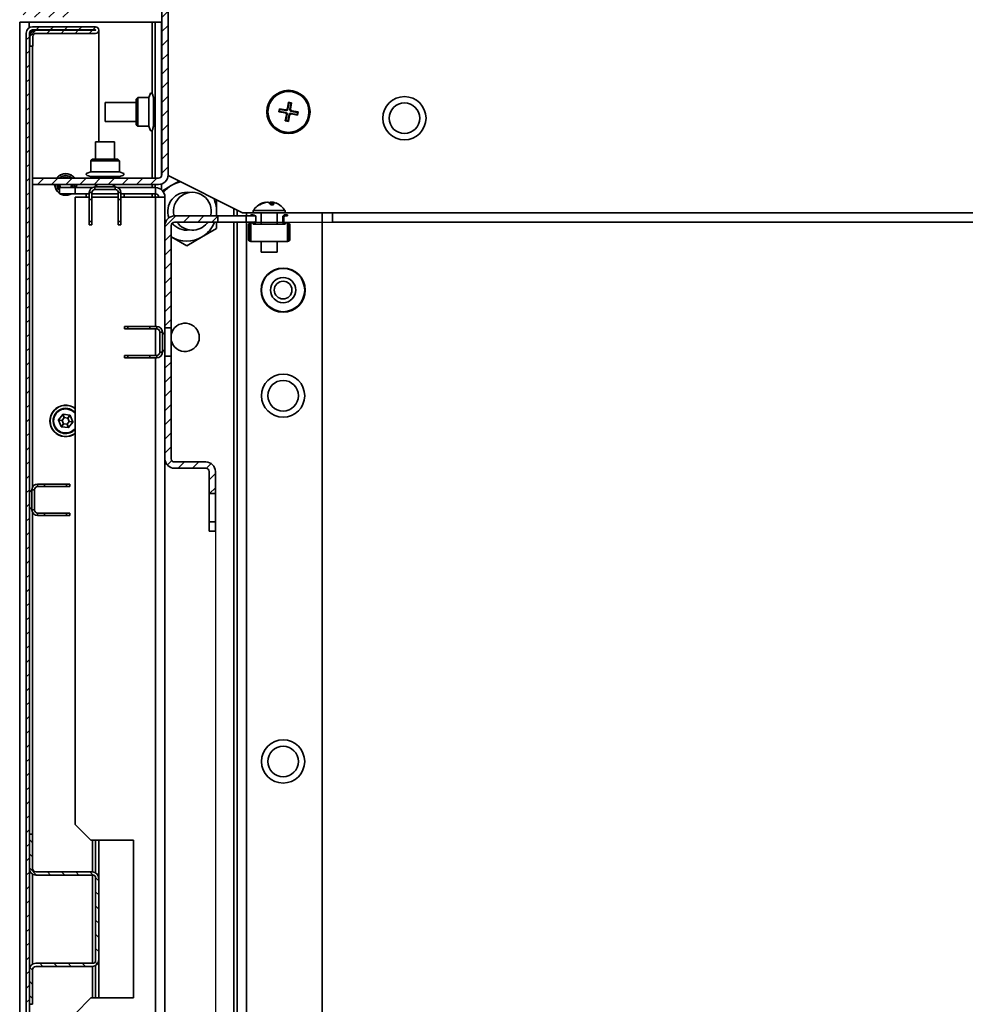
# Model space of a CAD drawing. Units: millimetres. Extents: x -3455 to -503, y -1928 to 2144.
# Drawn here: x -1643 to -1343, y -824 to -512 of the extents above; entities that cross this region are included whole.
import ezdxf

# ---------------------------------------------------------------- set-up
doc = ezdxf.new("R2010")
doc.units = ezdxf.units.MM
doc.header["$PDSIZE"] = -1
doc.linetypes.add('SLD-Сплошная', pattern=[0])
doc.layers.add('ТЕКСТ', color=150, linetype='SLD-Сплошная')
doc.styles.add('SLDTEXTSTYLE2', font='txt')
doc.dimstyles.new('SLDDIMSTYLE0', dxfattribs={"dimtxt": 70, "dimasz": 70, "dimexe": 0, "dimexo": 0.0625, "dimgap": 17.5, "dimtad": 2, "dimdec": 1, "dimrnd": 1e-09, "dimzin": 12, "dimdsep": 46, "dimtxsty": 'SLDTEXTSTYLE2', "dimsah": 1, "dimcen": 0.09, "dimadec": 0, "dimazin": 3, "dimtfac": 1, "dimtdec": 1, "dimtofl": 0, "dimtmove": 0, "dimatfit": 3, "dimfxl": 0, "dimfrac": 2, "dimtolj": 1, "dimtzin": 12, "dimarcsym": 0})

# ---------------------------------------------------------------- blocks, each defined once
blk = doc.blocks.new('_D_6')
at = {"layer": 'Defpoints', "color": 0}
for p in [(-1570.74, -575.87), (-879.68, -575.87), (-1570.74, -1501.87)]:
    blk.add_point(p, dxfattribs=at)
at = {"layer": 'ТЕКСТ', "color": 0, "lineweight": -2}
for p, q in [((-1570.68, -575.87), (-879.68, -575.87)), ((-879.68, -1431.87), (-879.68, -645.87)), ((-1570.68, -1501.87), (-879.68, -1501.87))]:
    blk.add_line(p, q, dxfattribs=at)
at = {"layer": 'ТЕКСТ', "color": 0}
for points in [[(-891.35, -645.87), (-868.01, -645.87), (-879.68, -575.87)], [(-891.35, -1431.87), (-868.01, -1431.87), (-879.68, -1501.87)]]:
    blk.add_solid(points, dxfattribs=at)
at = {"layer": 'ТЕКСТ', "color": 0, "insert": (-859.68, -1038.87), "char_height": 70, "attachment_point": 2, "rotation": 90, "style": 'SLDTEXTSTYLE2'}
blk.add_mtext('\\A1;926', dxfattribs=at)
blk = doc.blocks.new('_D_7')
at = {"layer": 'Defpoints', "color": 0}
for p in [(-1580.54, -673.87), (-1104.54, -673.87), (-1104.54, -1815.72)]:
    blk.add_point(p, dxfattribs=at)
at = {"layer": 'ТЕКСТ', "color": 0, "lineweight": -2}
for p, q in [((-1580.54, -673.94), (-1580.54, -1815.72)), ((-1104.54, -673.94), (-1104.54, -1815.72)), ((-1510.54, -1815.72), (-1174.54, -1815.72))]:
    blk.add_line(p, q, dxfattribs=at)
at = {"layer": 'ТЕКСТ', "color": 0}
for points in [[(-1510.54, -1804.06), (-1510.54, -1827.39), (-1580.54, -1815.72)], [(-1174.54, -1804.06), (-1174.54, -1827.39), (-1104.54, -1815.72)]]:
    blk.add_solid(points, dxfattribs=at)
at = {"layer": 'ТЕКСТ', "color": 0, "insert": (-1342.54, -1835.72), "char_height": 70, "attachment_point": 2, "style": 'SLDTEXTSTYLE2'}
blk.add_mtext('\\A1;476', dxfattribs=at)

msp = doc.modelspace()

# ---------------------------------------------------------------- hatches: boundary and pattern name
at = {"layer": 'ТЕКСТ', "linetype": 'SLD-Сплошная', "lineweight": 18}
h = msp.add_hatch(dxfattribs=at)
h.set_pattern_fill('ANSI31', color=256, angle=3e-322, style=0)
edge = h.paths.add_edge_path(flags=0)
edge.add_arc((-1598.54, -560.87), 3, 270, 360)
edge.add_line((-1595.54, -560.87), (-1595.54, -481.87))
edge.add_arc((-1598.54, -481.87), 3, 0, 90)
edge.add_line((-1598.54, -478.87), (-1639.54, -478.87))
edge.add_arc((-1639.54, -481.87), 3, 90, 180)
edge.add_line((-1642.54, -481.87), (-1642.54, -507.87))
edge.add_arc((-1639.54, -507.87), 3, 180, 270)
edge.add_line((-1639.54, -510.87), (-1625.54, -510.87))
edge.add_line((-1625.54, -510.87), (-1625.54, -508.87))
edge.add_line((-1625.54, -508.87), (-1639.54, -508.87))
edge.add_arc((-1639.54, -507.87), 1, 180, 270, ccw=False)
edge.add_line((-1640.54, -507.87), (-1640.54, -481.87))
edge.add_arc((-1639.54, -481.87), 1, 90, 180, ccw=False)
edge.add_line((-1639.54, -480.87), (-1598.54, -480.87))
edge.add_arc((-1598.54, -481.87), 1, 0, 90, ccw=False)
edge.add_line((-1597.54, -481.87), (-1597.54, -560.87))
edge.add_arc((-1598.54, -560.87), 1, 270, 360, ccw=False)
edge.add_line((-1598.54, -561.87), (-1638.54, -561.87))
edge.add_line((-1638.54, -561.87), (-1638.54, -563.87))
edge.add_line((-1638.54, -563.87), (-1598.54, -563.87))
h = msp.add_hatch(dxfattribs=at)
h.set_pattern_fill('ANSI31', color=256, angle=3e-322, style=0)
edge = h.paths.add_edge_path(flags=0)
edge.add_line((-1638.44, -1557.77), (-1639.44, -1557.77))
edge.add_line((-1639.44, -1557.77), (-1639.44, -1560.77))
edge.add_arc((-1637.44, -1560.77), 2, 180, 270)
edge.add_line((-1637.44, -1562.77), (-1618.59, -1562.77))
edge.add_arc((-1618.59, -1562.82), 0.05, -90, 90, ccw=False)
edge.add_line((-1618.59, -1562.87), (-1638.54, -1562.87))
edge.add_arc((-1638.54, -1561.87), 1, 180, 270, ccw=False)
edge.add_line((-1639.54, -1561.87), (-1639.54, -515.87))
edge.add_arc((-1638.54, -515.87), 1, 90, 180, ccw=False)
edge.add_line((-1638.54, -514.87), (-1618.59, -514.87))
edge.add_arc((-1618.59, -514.92), 0.05, -90, 90, ccw=False)
edge.add_line((-1618.59, -514.97), (-1637.44, -514.97))
edge.add_arc((-1637.44, -516.97), 2, 90, 180)
edge.add_line((-1639.44, -516.97), (-1639.44, -519.97))
edge.add_line((-1639.44, -519.97), (-1638.44, -519.97))
edge.add_line((-1638.44, -519.97), (-1638.44, -516.97))
edge.add_arc((-1637.44, -516.97), 1, 90, 180, ccw=False)
edge.add_line((-1637.44, -515.97), (-1618.59, -515.97))
edge.add_arc((-1618.59, -514.92), 1.05, 270, 450)
edge.add_line((-1618.59, -513.87), (-1638.54, -513.87))
edge.add_arc((-1638.54, -515.87), 2, 90, 180)
edge.add_line((-1640.54, -515.87), (-1640.54, -1561.87))
edge.add_arc((-1638.54, -1561.87), 2, 180, 270)
edge.add_line((-1638.54, -1563.87), (-1618.59, -1563.87))
edge.add_arc((-1618.59, -1562.82), 1.05, 270, 450)
edge.add_line((-1618.59, -1561.77), (-1637.44, -1561.77))
edge.add_arc((-1637.44, -1560.77), 1, 180, 270, ccw=False)
edge.add_line((-1638.44, -1560.77), (-1638.44, -1557.77))
h = msp.add_hatch(dxfattribs=at)
h.set_pattern_fill('ANSI31', color=256, angle=3e-322, style=0)
edge = h.paths.add_edge_path(flags=0)
edge.add_line((-1579.74, -573.87), (-1593.54, -573.87))
edge.add_arc((-1593.54, -576.87), 3, 90, 180)
edge.add_line((-1596.54, -576.87), (-1596.54, -609.37))
edge.add_line((-1596.54, -609.37), (-1594.54, -609.37))
edge.add_line((-1594.54, -609.37), (-1594.54, -576.87))
edge.add_arc((-1593.54, -576.87), 1, 90, 180, ccw=False)
edge.add_line((-1593.54, -575.87), (-1579.74, -575.87))
edge.add_line((-1579.74, -575.87), (-1579.74, -573.87))
h = msp.add_hatch(dxfattribs=at)
h.set_pattern_fill('ANSI31', color=256, angle=3e-322, style=0)
h.paths.add_polyline_path([(-1567.74, -575.87), (-1567.74, -573.87), (-1570.74, -573.87), (-1570.74, -575.87)], flags=0)
h = msp.add_hatch(dxfattribs=at)
h.set_pattern_fill('ANSI31', color=256, angle=3e-322, style=0)
edge = h.paths.add_edge_path(flags=0)
edge.add_line((-1583.54, -651.87), (-1593.54, -651.87))
edge.add_arc((-1593.54, -650.87), 1, 180, 270, ccw=False)
edge.add_line((-1594.54, -650.87), (-1594.54, -618.37))
edge.add_line((-1594.54, -618.37), (-1596.54, -618.37))
edge.add_line((-1596.54, -618.37), (-1596.54, -650.87))
edge.add_arc((-1593.54, -650.87), 3, 180, 270)
edge.add_line((-1593.54, -653.87), (-1583.54, -653.87))
edge.add_arc((-1583.54, -654.87), 1, 0, 90, ccw=False)
edge.add_line((-1582.54, -654.87), (-1582.54, -661.87))
edge.add_line((-1582.54, -661.87), (-1580.54, -661.87))
edge.add_line((-1580.54, -661.87), (-1580.54, -654.87))
edge.add_arc((-1583.54, -654.87), 3, 0, 90)
h = msp.add_hatch(dxfattribs=at)
h.set_pattern_fill('ANSI31', color=256, angle=3e-322, style=0)
h.paths.add_polyline_path([(-1580.54, -673.87), (-1580.54, -670.87), (-1582.54, -670.87), (-1582.54, -673.87)], flags=0)
h = msp.add_hatch(dxfattribs=at)
h.set_pattern_fill('ANSI31', color=256, angle=90, style=0)
edge = h.paths.add_edge_path(flags=0)
edge.add_line((-1639.54, -769.87), (-1639.54, -780.87))
edge.add_arc((-1637.54, -780.87), 2, 180, 270)
edge.add_line((-1637.54, -782.87), (-1619.54, -782.87))
edge.add_arc((-1619.54, -783.87), 1, 0, 90, ccw=False)
edge.add_line((-1618.54, -783.87), (-1618.54, -809.87))
edge.add_arc((-1619.54, -809.87), 1, 270, 360, ccw=False)
edge.add_line((-1619.54, -810.87), (-1637.54, -810.87))
edge.add_arc((-1637.54, -812.87), 2, 90, 180)
edge.add_line((-1639.54, -812.87), (-1639.54, -823.87))
edge.add_line((-1639.54, -823.87), (-1638.54, -823.87))
edge.add_line((-1638.54, -823.87), (-1638.54, -812.87))
edge.add_arc((-1637.54, -812.87), 1, 90, 180, ccw=False)
edge.add_line((-1637.54, -811.87), (-1619.54, -811.87))
edge.add_arc((-1619.54, -809.87), 2, 270, 360)
edge.add_line((-1617.54, -809.87), (-1617.54, -783.87))
edge.add_arc((-1619.54, -783.87), 2, 0, 90)
edge.add_line((-1619.54, -781.87), (-1637.54, -781.87))
edge.add_arc((-1637.54, -780.87), 1, 180, 270, ccw=False)
edge.add_line((-1638.54, -780.87), (-1638.54, -769.87))
edge.add_line((-1638.54, -769.87), (-1639.54, -769.87))

# ---------------------------------------------------------------- linework, layer by layer
at = {"color": 7, "linetype": 'SLD-Сплошная', "lineweight": 35}
for p, q in [((-1597.54, -481.87), (-1597.54, -560.87)), ((-1595.54, -481.87), (-1595.54, -560.87)), ((-1642.64, -512.37), (-1642.64, -1565.37)), ((-1642.64, -512.37), (-1639.64, -512.37)), ((-1639.64, -512.37), (-1600.64, -512.37)), ((-1639.64, -512.37), (-1639.64, -514.2)), ((-1638.54, -513.87), (-1618.59, -513.87)), ((-1638.54, -514.87), (-1618.59, -514.87)), ((-1638.54, -515.01), (-1637.84, -515.01)), ((-1638.54, -515.3), (-1638.54, -515.01)), ((-1637.44, -514.97), (-1618.59, -514.97)), ((-1617.54, -550.37), (-1617.54, -515.01)), ((-1617.54, -515.01), (-1617.54, -515.01)), ((-1600.64, -512.37), (-1599.64, -512.37)), ((-1600.64, -512.37), (-1600.64, -535.05)), ((-1597.64, -512.37), (-1599.64, -512.37)), ((-1599.64, -512.37), (-1599.64, -561.87)), ((-1597.64, -512.37), (-1597.64, -561.31)), ((-1597.64, -512.37), (-1597.54, -512.37)), ((-1640.54, -515.87), (-1640.54, -1561.87)), ((-1639.54, -515.87), (-1639.54, -1561.87)), ((-1639.44, -519.97), (-1639.44, -516.97)), ((-1638.44, -519.97), (-1638.44, -516.97)), ((-1637.44, -515.97), (-1618.59, -515.97)), ((-1638.44, -519.97), (-1639.44, -519.97)), ((-1638.54, -561.87), (-1638.54, -519.97)), ((-1605.14, -536.32), (-1605.64, -536.82)), ((-1605.64, -544.92), (-1605.64, -536.82)), ((-1601.64, -536.32), (-1605.14, -536.32)), ((-1605.14, -536.32), (-1605.14, -545.42)), ((-1601.64, -536.32), (-1601.64, -545.42)), ((-1599.64, -536.32), (-1600.14, -536.32)), ((-1600.14, -536.32), (-1600.14, -545.42)), ((-1605.64, -537.87), (-1615.54, -537.87)), ((-1615.54, -537.87), (-1615.54, -543.07)), ((-1597.54, -537.17), (-1597.64, -537.31)), ((-1560.21, -539.87), (-1560.38, -540.86)), ((-1560.07, -540.08), (-1560.21, -539.87)), ((-1558.23, -540.21), (-1560.21, -539.87)), ((-1560.07, -540.08), (-1560.18, -540.72)), ((-1558.09, -540.42), (-1560.07, -540.08)), ((-1557.33, -537.83), (-1557.66, -539.81)), ((-1557.66, -539.81), (-1557.52, -540.01)), ((-1557.18, -538.04), (-1557.52, -540.01)), ((-1557.18, -538.04), (-1557.33, -537.83)), ((-1556.34, -538), (-1557.33, -537.83)), ((-1556.54, -538.14), (-1557.18, -538.04)), ((-1556.88, -540.12), (-1556.54, -538.14)), ((-1556.88, -540.12), (-1556.68, -539.98)), ((-1556.68, -539.98), (-1556.34, -538)), ((-1556.54, -538.14), (-1556.34, -538)), ((-1615.54, -543.07), (-1615.54, -543.87)), ((-1560.18, -540.72), (-1560.38, -540.86)), ((-1560.38, -540.86), (-1558.4, -541.2)), ((-1560.18, -540.72), (-1558.2, -541.05)), ((-1558.4, -541.2), (-1558.2, -541.05)), ((-1558, -541.77), (-1558.34, -543.75)), ((-1558.09, -540.42), (-1558.23, -540.21)), ((-1557.8, -541.62), (-1558.13, -543.6)), ((-1557.8, -541.62), (-1558, -541.77)), ((-1557.5, -543.71), (-1557.16, -541.73)), ((-1557.35, -543.91), (-1557.01, -541.94)), ((-1557.01, -541.94), (-1557.16, -541.73)), ((-1556.59, -541.33), (-1556.44, -541.53)), ((-1556.59, -541.33), (-1554.61, -541.67)), ((-1556.28, -540.55), (-1556.48, -540.69)), ((-1554.5, -541.03), (-1556.48, -540.69)), ((-1556.44, -541.53), (-1554.47, -541.87)), ((-1554.3, -540.89), (-1556.28, -540.55)), ((-1554.61, -541.67), (-1554.5, -541.03)), ((-1554.61, -541.67), (-1554.47, -541.87)), ((-1554.5, -541.03), (-1554.3, -540.89)), ((-1554.47, -541.87), (-1554.3, -540.89)), ((-1615.54, -543.87), (-1605.64, -543.87)), ((-1605.64, -544.92), (-1605.14, -545.42)), ((-1605.14, -545.42), (-1601.64, -545.42)), ((-1600.14, -545.42), (-1599.64, -545.42)), ((-1597.64, -544.43), (-1597.54, -544.57)), ((-1558.13, -543.6), (-1558.34, -543.75)), ((-1558.34, -543.75), (-1557.35, -543.91)), ((-1558.13, -543.6), (-1557.5, -543.71)), ((-1557.5, -543.71), (-1557.35, -543.91)), ((-1600.64, -546.69), (-1600.64, -561.87)), ((-1618.54, -550.37), (-1618.54, -555.87)), ((-1618.54, -550.37), (-1612.54, -550.37)), ((-1612.54, -555.87), (-1612.54, -550.37)), ((-1619.59, -555.87), (-1620.09, -556.37)), ((-1620.09, -556.37), (-1620.09, -559.87)), ((-1617.28, -556.37), (-1620.09, -556.37)), ((-1619.59, -555.87), (-1617.09, -555.87)), ((-1610.99, -556.37), (-1617.28, -556.37)), ((-1617.09, -555.87), (-1611.49, -555.87)), ((-1610.99, -556.37), (-1611.49, -555.87)), ((-1610.99, -559.87), (-1610.99, -556.37)), ((-1638.54, -561.87), (-1638.54, -563.87)), ((-1598.54, -561.87), (-1638.54, -561.87)), ((-1630.1, -561.11), (-1630.08, -561.14)), ((-1630.08, -561.14), (-1630.08, -561.14)), ((-1629.41, -560.71), (-1629.39, -560.74)), ((-1629.39, -560.74), (-1629.39, -560.74)), ((-1626.67, -560.71), (-1626.69, -560.74)), ((-1626.69, -560.74), (-1626.69, -560.74)), ((-1625.98, -561.11), (-1626, -561.14)), ((-1626, -561.14), (-1626, -561.14)), ((-1617.28, -559.87), (-1620.09, -559.87)), ((-1620.09, -561.37), (-1620.09, -561.87)), ((-1617.28, -561.37), (-1620.09, -561.37)), ((-1610.99, -559.87), (-1617.28, -559.87)), ((-1610.99, -561.37), (-1617.28, -561.37)), ((-1610.99, -561.87), (-1610.99, -561.37)), ((-1571.94, -572.87), (-1595.55, -561.07)), ((-1598.54, -563.87), (-1638.54, -563.87)), ((-1638.54, -659.85), (-1638.54, -563.87)), ((-1631.47, -564.27), (-1631.43, -564.27)), ((-1631.43, -564.27), (-1631.43, -564.27)), ((-1630.04, -566.87), (-1630.04, -564.87)), ((-1630.04, -564.87), (-1625.04, -564.87)), ((-1625.04, -564.87), (-1625.04, -566.87)), ((-1619.56, -564.87), (-1625.04, -564.87)), ((-1624.65, -564.27), (-1624.65, -564.27)), ((-1624.61, -564.27), (-1624.65, -564.27)), ((-1618.74, -564.67), (-1618.74, -565.47)), ((-1618.74, -564.67), (-1612.34, -564.67)), ((-1618.54, -563.87), (-1618.54, -564.67)), ((-1617.98, -563.87), (-1618.54, -564.67)), ((-1612.54, -564.67), (-1613.1, -563.87)), ((-1612.54, -564.67), (-1612.54, -563.87)), ((-1612.34, -565.47), (-1612.34, -564.67)), ((-1599.54, -564.87), (-1611.51, -564.87)), ((-1600.64, -563.87), (-1600.64, -564.87)), ((-1599.64, -563.87), (-1599.64, -564.87)), ((-1599.54, -566.87), (-1599.54, -564.87)), ((-1597.64, -563.74), (-1597.64, -565.55)), ((-1597.36, -565.86), (-1594.39, -564.15)), ((-1594.39, -564.15), (-1592.07, -562.81)), ((-1630.1, -566.64), (-1630.08, -566.61)), ((-1630.08, -566.61), (-1630.08, -566.61)), ((-1630.08, -566.61), (-1630.04, -566.68)), ((-1625.04, -566.87), (-1630.04, -566.87)), ((-1629.41, -567.04), (-1629.39, -567.01)), ((-1629.39, -567.01), (-1629.39, -567.01)), ((-1626.69, -567.01), (-1626.69, -567.01)), ((-1626.67, -567.04), (-1626.69, -567.01)), ((-1620.54, -566.87), (-1625.04, -566.87)), ((-1625.04, -766.87), (-1625.04, -567.87)), ((-1625.04, -567.87), (-1620.54, -567.87)), ((-1621.55, -566.87), (-1621.55, -567.87)), ((-1619.74, -566.47), (-1620.54, -566.47)), ((-1620.54, -568.67), (-1620.54, -566.47)), ((-1619.74, -568.67), (-1619.74, -566.47)), ((-1611.34, -566.87), (-1619.74, -566.87)), ((-1619.74, -567.87), (-1611.34, -567.87)), ((-1618.74, -565.47), (-1612.34, -565.47)), ((-1610.54, -566.47), (-1611.34, -566.47)), ((-1611.34, -566.47), (-1611.34, -568.67)), ((-1610.54, -566.47), (-1610.54, -568.67)), ((-1599.54, -566.87), (-1610.54, -566.87)), ((-1610.54, -567.87), (-1599.54, -567.87)), ((-1609.53, -567.87), (-1609.53, -566.87)), ((-1600.64, -566.87), (-1600.64, -567.87)), ((-1599.64, -566.87), (-1599.64, -567.87)), ((-1599.54, -567.87), (-1596.54, -567.87)), ((-1599.54, -608.87), (-1599.54, -567.87)), ((-1596.54, -576.87), (-1596.54, -567.87)), ((-1620.54, -568.67), (-1619.74, -568.67)), ((-1620.54, -575.67), (-1620.54, -568.67)), ((-1619.74, -568.67), (-1619.74, -575.67)), ((-1611.34, -568.67), (-1610.54, -568.67)), ((-1611.34, -575.67), (-1611.34, -568.67)), ((-1610.54, -575.67), (-1610.54, -568.67)), ((-1580.14, -568.77), (-1580.14, -572.37)), ((-1564.46, -569.55), (-1564.48, -569.48)), ((-1564.41, -569.47), (-1564.39, -569.53)), ((-1563.15, -570.09), (-1563.04, -569.48)), ((-1562.9, -569.47), (-1563.04, -570.22)), ((-1562.54, -569.47), (-1562.84, -570.33)), ((-1579.74, -573.87), (-1593.54, -573.87)), ((-1580.14, -572.37), (-1580.14, -573.87)), ((-1579.74, -573.87), (-1579.74, -575.87)), ((-1570.74, -573.87), (-1579.74, -573.87)), ((-1574.64, -571.52), (-1574.64, -573.87)), ((-1573.64, -572.02), (-1573.64, -573.87)), ((-1568.55, -572.87), (-1571.94, -572.87)), ((-1570.74, -575.87), (-1570.74, -573.87)), ((-1567.74, -573.87), (-1570.74, -573.87)), ((-1570.64, -572.87), (-1570.64, -573.87)), ((-1569.31, -573.87), (-1569.31, -573.47)), ((-1569.31, -573.47), (-1568.57, -573.47)), ((-1568.57, -573.87), (-1568.57, -573.47)), ((-1568.55, -572.17), (-1568.55, -572.87)), ((-1558.4, -572.17), (-1568.55, -572.17)), ((-1558.4, -572.87), (-1568.55, -572.87)), ((-1567.74, -575.87), (-1567.74, -573.87)), ((-1565.97, -572.87), (-1565.97, -576.47)), ((-1560.97, -576.47), (-1560.97, -572.87)), ((-1559.17, -574.27), (-1558.77, -574.27)), ((-1559.17, -574.27), (-1559.17, -575.67)), ((-1558.77, -574.27), (-1558.77, -575.67)), ((-1558.4, -572.87), (-1558.4, -572.17)), ((-1543.34, -572.87), (-1558.4, -572.87)), ((-1558.37, -573.47), (-1558.37, -573.87)), ((-1558.37, -573.47), (-1557.64, -573.47)), ((-1558.37, -573.87), (-1557.64, -573.87)), ((-1557.64, -573.47), (-1557.64, -573.87)), ((-1546.64, -572.87), (-1546.64, -1504.87)), ((-1141.74, -572.87), (-1543.34, -572.87)), ((-1543.34, -575.87), (-1543.34, -572.87)), ((-1620.54, -575.67), (-1619.74, -575.67)), ((-1620.54, -576.67), (-1620.54, -575.67)), ((-1619.74, -576.67), (-1620.54, -576.67)), ((-1619.74, -575.67), (-1619.74, -576.67)), ((-1611.34, -575.67), (-1610.54, -575.67)), ((-1611.34, -576.67), (-1611.34, -575.67)), ((-1610.54, -576.67), (-1611.34, -576.67)), ((-1610.54, -575.67), (-1610.54, -576.67)), ((-1596.54, -576.87), (-1596.54, -609.37)), ((-1594.54, -576.87), (-1594.54, -609.37)), ((-1579.74, -575.87), (-1593.54, -575.87)), ((-1583.18, -576.15), (-1582.97, -575.87)), ((-1580.14, -575.99), (-1580.14, -577.86)), ((-1579.74, -575.87), (-1570.74, -575.87)), ((-1574.64, -575.87), (-1574.64, -1501.87)), ((-1573.64, -575.87), (-1573.64, -1501.87)), ((-1567.74, -575.87), (-1570.74, -575.87)), ((-1570.64, -575.87), (-1570.64, -1501.87)), ((-1570.07, -576.87), (-1570.07, -581.17)), ((-1570.07, -576.87), (-1569.67, -576.87)), ((-1569.67, -576.87), (-1569.67, -581.17)), ((-1569.27, -576.07), (-1569.27, -576.47)), ((-1569.27, -576.07), (-1568.57, -576.07)), ((-1569.27, -576.47), (-1569.27, -581.57)), ((-1568.57, -576.07), (-1568.57, -576.47)), ((-1568.57, -576.47), (-1558.37, -576.47)), ((-1559.17, -575.67), (-1558.77, -575.67)), ((-1558.37, -576.07), (-1558.37, -576.47)), ((-1557.67, -576.07), (-1558.37, -576.07)), ((-1557.67, -576.07), (-1557.67, -576.47)), ((-1557.67, -576.47), (-1557.67, -581.57)), ((-1556.87, -576.87), (-1557.27, -576.87)), ((-1557.27, -576.87), (-1557.27, -581.17)), ((-1556.87, -576.87), (-1556.87, -581.17)), ((-1141.74, -575.87), (-1543.34, -575.87)), ((-1589.64, -583.34), (-1594.39, -580.6)), ((-1584.89, -580.6), (-1589.64, -583.34)), ((-1580.14, -577.86), (-1584.89, -580.6)), ((-1570.07, -581.17), (-1569.67, -581.17)), ((-1569.27, -581.97), (-1569.27, -581.57)), ((-1569.27, -581.97), (-1557.67, -581.97)), ((-1565.97, -581.97), (-1565.97, -585.37)), ((-1560.97, -585.37), (-1560.97, -581.97)), ((-1557.67, -581.97), (-1557.67, -581.57)), ((-1556.87, -581.17), (-1557.27, -581.17)), ((-1560.97, -585.37), (-1565.97, -585.37)), ((-1609.34, -609.67), (-1609.34, -608.87)), ((-1609.34, -608.87), (-1608.34, -608.87)), ((-1608.34, -608.87), (-1608.34, -609.67)), ((-1608.34, -608.87), (-1601.34, -608.87)), ((-1601.34, -608.87), (-1601.34, -609.67)), ((-1601.34, -608.87), (-1599.14, -608.87)), ((-1599.14, -609.67), (-1599.14, -608.87)), ((-1608.34, -609.67), (-1609.34, -609.67)), ((-1601.34, -609.67), (-1608.34, -609.67)), ((-1601.34, -609.67), (-1599.14, -609.67)), ((-1599.54, -618.07), (-1599.54, -609.67)), ((-1597.34, -610.67), (-1598.14, -610.67)), ((-1598.14, -610.67), (-1598.14, -617.07)), ((-1597.34, -610.67), (-1597.34, -617.07)), ((-1596.54, -611.43), (-1597.34, -610.87)), ((-1594.54, -609.37), (-1596.54, -609.37)), ((-1596.54, -609.37), (-1596.54, -618.37)), ((-1594.54, -618.37), (-1594.54, -609.37)), ((-1609.34, -618.87), (-1609.34, -618.07)), ((-1609.34, -618.07), (-1608.34, -618.07)), ((-1608.34, -618.07), (-1608.34, -618.87)), ((-1608.34, -618.07), (-1601.34, -618.07)), ((-1601.34, -618.07), (-1601.34, -618.87)), ((-1599.14, -618.07), (-1601.34, -618.07)), ((-1599.14, -618.87), (-1599.14, -618.07)), ((-1598.14, -617.07), (-1597.34, -617.07)), ((-1597.34, -616.87), (-1596.54, -616.31)), ((-1608.34, -618.87), (-1609.34, -618.87)), ((-1608.34, -618.87), (-1601.34, -618.87)), ((-1599.14, -618.87), (-1601.34, -618.87)), ((-1599.54, -1458.87), (-1599.54, -618.87)), ((-1596.54, -618.37), (-1594.54, -618.37)), ((-1596.54, -618.37), (-1596.54, -650.87)), ((-1594.54, -618.37), (-1594.54, -650.87)), ((-1628.94, -636.78), (-1630.29, -638.51)), ((-1628.47, -637.8), (-1628.94, -636.78)), ((-1626.68, -637.04), (-1628.85, -636.74)), ((-1628.85, -636.74), (-1628.47, -637.8)), ((-1630.3, -638.61), (-1629.48, -640.64)), ((-1629.18, -638.72), (-1630.3, -638.61)), ((-1630.29, -638.51), (-1629.18, -638.72)), ((-1629.48, -640.64), (-1628.75, -639.79)), ((-1628.75, -639.79), (-1629.4, -640.7)), ((-1628.47, -637.8), (-1629.18, -638.72)), ((-1629.18, -638.72), (-1628.75, -639.79)), ((-1628.75, -639.79), (-1627.6, -639.94)), ((-1627.33, -637.96), (-1628.47, -637.8)), ((-1627.6, -639.94), (-1626.89, -639.03)), ((-1627.23, -641), (-1627.6, -639.94)), ((-1627.6, -639.94), (-1627.13, -640.97)), ((-1627.33, -637.96), (-1626.68, -637.04)), ((-1626.6, -637.1), (-1627.33, -637.96)), ((-1626.89, -639.03), (-1627.33, -637.96)), ((-1627.13, -640.97), (-1625.79, -639.23)), ((-1625.79, -639.23), (-1626.89, -639.03)), ((-1626.89, -639.03), (-1625.77, -639.14)), ((-1625.77, -639.14), (-1626.6, -637.1)), ((-1629.4, -640.7), (-1627.23, -641)), ((-1596.54, -1426.87), (-1596.54, -650.87)), ((-1593.54, -651.87), (-1583.54, -651.87)), ((-1593.54, -653.87), (-1583.54, -653.87)), ((-1582.54, -654.87), (-1582.54, -661.87)), ((-1580.54, -654.87), (-1580.54, -661.87)), ((-1638.74, -660.87), (-1639.54, -661.43)), ((-1637.94, -660.67), (-1638.74, -660.67)), ((-1638.74, -667.07), (-1638.74, -660.67)), ((-1637.94, -667.07), (-1637.94, -660.67)), ((-1636.94, -658.87), (-1636.94, -659.67)), ((-1636.94, -658.87), (-1634.74, -658.87)), ((-1636.94, -659.67), (-1634.74, -659.67)), ((-1634.74, -659.67), (-1634.74, -658.87)), ((-1627.74, -658.87), (-1634.74, -658.87)), ((-1627.74, -659.67), (-1634.74, -659.67)), ((-1627.74, -659.67), (-1627.74, -658.87)), ((-1627.74, -658.87), (-1626.74, -658.87)), ((-1626.74, -659.67), (-1627.74, -659.67)), ((-1626.74, -658.87), (-1626.74, -659.67)), ((-1580.54, -661.87), (-1582.54, -661.87)), ((-1582.54, -661.87), (-1582.54, -670.87)), ((-1580.54, -670.87), (-1580.54, -661.87)), ((-1639.54, -666.31), (-1638.74, -666.87)), ((-1638.74, -667.07), (-1637.94, -667.07)), ((-1638.54, -769.87), (-1638.54, -667.9)), ((-1636.94, -668.07), (-1636.94, -668.87)), ((-1634.74, -668.07), (-1636.94, -668.07)), ((-1634.74, -668.87), (-1634.74, -668.07)), ((-1634.74, -668.07), (-1627.74, -668.07)), ((-1627.74, -668.87), (-1627.74, -668.07)), ((-1627.74, -668.07), (-1626.74, -668.07)), ((-1626.74, -668.07), (-1626.74, -668.87)), ((-1634.74, -668.87), (-1636.94, -668.87)), ((-1627.74, -668.87), (-1634.74, -668.87)), ((-1626.74, -668.87), (-1627.74, -668.87)), ((-1582.54, -670.87), (-1580.54, -670.87)), ((-1582.54, -670.87), (-1582.54, -673.87)), ((-1580.54, -670.87), (-1580.54, -673.87)), ((-1582.54, -673.87), (-1580.54, -673.87)), ((-1625.04, -766.87), (-1620.04, -771.87)), ((-1638.54, -769.87), (-1639.54, -769.87)), ((-1639.54, -769.87), (-1639.54, -780.87)), ((-1638.54, -769.87), (-1638.54, -780.87)), ((-1620.04, -771.87), (-1606.54, -771.87)), ((-1619.54, -771.87), (-1619.54, -781.87)), ((-1618.54, -782.14), (-1618.54, -771.87)), ((-1617.54, -783.87), (-1617.54, -771.87)), ((-1606.54, -771.87), (-1606.54, -821.87)), ((-1638.54, -811.14), (-1638.54, -782.61)), ((-1637.54, -781.87), (-1619.54, -781.87)), ((-1637.54, -782.87), (-1619.54, -782.87)), ((-1619.54, -782.87), (-1619.54, -810.87)), ((-1618.54, -783.87), (-1618.54, -809.87)), ((-1617.54, -783.87), (-1617.54, -809.87)), ((-1619.54, -810.87), (-1637.54, -810.87)), ((-1618.54, -821.87), (-1618.54, -811.61)), ((-1617.54, -821.87), (-1617.54, -809.87)), ((-1639.54, -812.87), (-1639.54, -823.87)), ((-1638.54, -812.87), (-1638.54, -823.87)), ((-1619.54, -811.87), (-1637.54, -811.87)), ((-1619.54, -811.87), (-1619.54, -821.87)), ((-1639.54, -823.87), (-1638.54, -823.87)), ((-1620.04, -821.87), (-1625.04, -826.87)), ((-1606.54, -821.87), (-1620.04, -821.87))]:
    msp.add_line(p, q, dxfattribs=at)
at = {"color": 7, "linetype": 'SLD-Сплошная', "lineweight": 35, "flags": 128}
for points in [[(-1638.54, -515.01), (-1639.22, -515.21), (-1639.29, -515.23)], [(-1600.14, -536.32), (-1600.51, -535.24), (-1600.7, -534.96), (-1600.76, -534.91), (-1600.83, -534.88), (-1600.89, -534.87), (-1600.95, -534.88), (-1601.01, -534.91), (-1601.08, -534.96), (-1601.26, -535.24), (-1601.64, -536.32)], [(-1601.64, -545.42), (-1601.26, -546.51), (-1601.08, -546.78), (-1601.01, -546.83), (-1600.95, -546.86), (-1600.89, -546.87), (-1600.83, -546.86), (-1600.76, -546.83), (-1600.7, -546.78), (-1600.51, -546.51), (-1600.14, -545.42)], [(-1620.09, -559.87), (-1621.18, -560.25), (-1621.45, -560.44), (-1621.5, -560.5), (-1621.53, -560.56), (-1621.54, -560.62), (-1621.53, -560.69), (-1621.5, -560.75), (-1621.45, -560.81), (-1621.18, -561), (-1620.09, -561.37)], [(-1610.99, -561.37), (-1609.9, -561), (-1609.63, -560.81), (-1609.58, -560.75), (-1609.55, -560.69), (-1609.54, -560.62), (-1609.55, -560.56), (-1609.58, -560.5), (-1609.63, -560.44), (-1609.9, -560.25), (-1610.99, -559.87)], [(-1630.35, -563.87), (-1630.17, -564.76), (-1630.04, -565.02)], [(-1630.04, -563.87), (-1629.89, -564.64), (-1629.77, -564.87)], [(-1629.6, -564.87), (-1629.75, -564.58), (-1629.89, -563.87)], [(-1626.19, -563.87), (-1626.33, -564.58), (-1626.48, -564.87)], [(-1626.31, -564.87), (-1626.19, -564.64), (-1626.04, -563.87)], [(-1625.96, -564.87), (-1625.91, -564.76), (-1625.73, -563.87)], [(-1625.23, -563.87), (-1625.28, -564.39), (-1625.42, -564.87)], [(-1624.78, -564.87), (-1624.71, -564.61), (-1624.65, -564.27)], [(-1624.61, -564.27), (-1624.67, -564.62), (-1624.74, -564.87)], [(-1630.1, -566.64), (-1630.05, -566.73), (-1630.04, -566.74)], [(-1630.04, -566.61), (-1630.07, -566.6), (-1630.08, -566.61)], [(-1562.56, -569.53), (-1562.6, -569.53), (-1562.9, -569.47)], [(-1580.26, -573.87), (-1580.22, -573.61), (-1580.14, -572.37)]]:
    msp.add_lwpolyline(points, dxfattribs=at)
at = {"color": 7, "linetype": 'SLD-Сплошная', "lineweight": 35}
for centre, radius in [((-1557.34, -540.87), 6.85), ((-1557.34, -540.87), 6.5), ((-1520.54, -542.87), 6.85), ((-1520.54, -542.87), 4.85), ((-1559.04, -597.37), 7), ((-1559.04, -597.37), 6.85), ((-1559.04, -597.37), 4), ((-1559.04, -597.37), 2.8), ((-1559.04, -630.87), 6.85), ((-1559.04, -630.87), 4.85), ((-1559.04, -746.87), 6.85), ((-1559.04, -746.87), 4.85)]:
    msp.add_circle(centre, radius, dxfattribs=at)
for centre, radius, start, end in [((-1638.54, -515.87), 2, 90, 180), ((-1638.54, -515.87), 1, 90, 180), ((-1638.11, -516.53), 1.58, 105.9377, 155.3597), ((-1637.44, -516.97), 2, 90, 180), ((-1618.59, -514.92), 1.05, 270, 90), ((-1618.59, -514.92), 0.05, 270, 90), ((-1637.44, -516.97), 1, 90, 180), ((-1628.04, -563.87), 3.45, 126.658, 144.5698), ((-1628.04, -563.87), 3.41, 126.72, 144.1233), ((-1629.46, -561.41), 0.711, 85.7448, 154.2552), ((-1630.51, -559.59), 1.61, 285.6431, 314.3569), ((-1629.44, -561.45), 0.715, 85.9784, 154.0216), ((-1628.04, -563.87), 2.8, 45.503, 134.497), ((-1628.04, -563.87), 3.45, 66.658, 113.342), ((-1628.04, -563.87), 3.41, 66.72, 113.28), ((-1628.04, -563.87), 2.31, 60.0755, 119.9245), ((-1625.56, -559.59), 1.61, 225.6431, 254.3569), ((-1626.64, -561.45), 0.715, 25.9784, 94.0216), ((-1626.62, -561.41), 0.711, 25.7448, 94.2552), ((-1628.04, -563.87), 3.41, 35.8767, 53.28), ((-1628.04, -563.87), 3.45, 35.4302, 53.342), ((-1598.54, -560.87), 1, 270, 0), ((-1598.54, -560.87), 3, 270, 0), ((-1630.88, -563.87), 0.711, 180, 214.2552), ((-1630.84, -563.87), 0.714, 179.9831, 214.0314), ((-1628.04, -563.87), 3.45, 186.658, 233.342), ((-1632.79, -563.97), 1.4, 347.3287, 3.8114), ((-1628.04, -563.87), 3.41, 186.72, 233.28), ((-1628.04, -563.87), 2.8, 180, 224.497), ((-1623.6, -563.99), 1.08, 173.7617, 195.0982), ((-1625.24, -563.87), 0.714, 325.9686, 0.0169), ((-1625.2, -563.87), 0.711, 325.7448, 360), ((-1618.74, -566.47), 1.8, 90, 180), ((-1612.34, -566.47), 1.8, 0, 90), ((-1599.54, -567.87), 3, 0, 90), ((-1589.64, -572.37), 9.5, 120, 140.4816), ((-1589.64, -572.37), 9.5, 101.6074, 120), ((-1629.46, -566.33), 0.711, 229.5828, 274.2552), ((-1629.44, -566.3), 0.715, 233.8941, 274.0267), ((-1629.69, -567.22), 0.375, 35.2134, 69.0474), ((-1628.04, -563.87), 3.45, 246.658, 293.342), ((-1628.04, -563.87), 3.41, 246.72, 293.28), ((-1626.36, -567.26), 0.415, 112.6449, 143.1519), ((-1626.64, -566.3), 0.715, 265.9766, 306.1027), ((-1626.62, -566.33), 0.711, 265.7448, 310.4172), ((-1618.74, -566.47), 1, 90, 180), ((-1612.34, -566.47), 1, 0, 90), ((-1599.54, -567.87), 1, 0, 90), ((-1589.64, -572.37), 6, 81.3731, 200.0219), ((-1587.84, -572.37), 6, 345.5225, 194.497), ((-1589.64, -572.37), 9.5, 0, 25.2625), ((-1563.47, -575.37), 6, 110.6403, 147.769), ((-1563.76, -574.59), 5.16, 98.0632, 124.5676), ((-1566.55, -570.87), 0.556, 75.0666, 104.9334), ((-1563.17, -575.52), 6.11, 98.1613, 121.9103), ((-1564.42, -571.01), 1.54, 89.472, 92.2885), ((-1564.02, -574.28), 4.81, 88.7069, 90.2941), ((-1565.1, -571.76), 2.58, 33.6259, 62.5416), ((-1562.4, -570.93), 1.59, 113.6495, 132.4631), ((-1562.93, -574.28), 4.81, 89.7059, 91.2931), ((-1562.5, -575.75), 5.44, 85.231, 94.769), ((-1563.24, -570.45), 1.2, 5.2446, 54.0447), ((-1562.52, -571.01), 1.54, 87.7115, 90.528), ((-1563.21, -574.69), 5.27, 69.4033, 81.7995), ((-1563.47, -575.37), 6, 32.231, 69.3597), ((-1593.54, -576.87), 3, 90, 180), ((-1568.57, -574.27), 0.8, 30, 90), ((-1558.37, -574.27), 0.8, 90, 180), ((-1558.37, -574.27), 0.4, 90, 180), ((-1593.54, -576.87), 1, 90, 180), ((-1589.64, -572.37), 6, 219.4988, 278.6269), ((-1587.84, -572.37), 6, 215.6853, 320.9418), ((-1589.64, -572.37), 9.5, 300, 338.3817), ((-1569.27, -576.87), 0.8, 90, 180), ((-1569.27, -576.87), 0.4, 90, 180), ((-1568.57, -575.67), 0.4, 270, 330), ((-1568.57, -575.67), 0.8, 270, 345.5225), ((-1558.37, -575.67), 0.8, 180, 270), ((-1558.37, -575.67), 0.4, 180, 270), ((-1557.67, -576.87), 0.8, 360, 90), ((-1557.67, -576.87), 0.4, 0, 90), ((-1589.64, -572.37), 9.5, 240, 300), ((-1569.27, -581.17), 0.8, 180, 270), ((-1569.27, -581.17), 0.4, 180, 270), ((-1557.67, -581.17), 0.4, 270, 360), ((-1557.67, -581.17), 0.8, 270, 360), ((-1599.14, -610.67), 1.8, 0, 90), ((-1590.14, -612.37), 4.5, 192.1015, 167.8985), ((-1599.14, -610.67), 1, 0, 90), ((-1599.14, -617.07), 1.8, 270, 0), ((-1599.14, -617.07), 1, 270, 0), ((-1628.04, -638.87), 5, 53.1301, 306.8699), ((-1628.04, -638.87), 4.95, 52.7175, 307.2825), ((-1628.04, -638.87), 4, 41.4096, 202.1386), ((-1628.04, -638.87), 3.92, 39.9975, 202.1386), ((-1628.04, -638.87), 3.82, 38.2101, 202.1386), ((-1628.87, -636.84), 0.1, 82.1386, 142.1386), ((-1630.21, -638.57), 0.1, 142.1386, 202.1386), ((-1626.69, -637.14), 0.1, 22.1386, 82.1386), ((-1625.87, -639.17), 0.1, 322.1386, 22.1386), ((-1628.04, -638.87), 4, 202.1386, 318.5904), ((-1628.04, -638.87), 3.92, 202.1386, 320.0025), ((-1628.04, -638.87), 3.82, 202.1386, 321.7899), ((-1629.39, -640.61), 0.1, 202.1386, 262.1386), ((-1627.21, -640.91), 0.1, 262.1386, 322.1386), ((-1593.54, -650.87), 3, 180, 270), ((-1593.54, -650.87), 1, 180, 270), ((-1583.54, -654.87), 3, 0, 90), ((-1583.54, -654.87), 1, 0, 90), ((-1636.94, -660.67), 1.8, 90, 180), ((-1636.94, -660.67), 1, 90, 180), ((-1636.94, -667.07), 1.8, 180, 270), ((-1636.94, -667.07), 1, 180, 270), ((-1637.54, -780.87), 2, 180, 270), ((-1637.54, -780.87), 1, 180, 270), ((-1619.54, -783.87), 2, 0, 90), ((-1619.54, -783.87), 1, 0, 90), ((-1637.54, -812.87), 2, 90, 180), ((-1619.54, -809.87), 2, 270, 0), ((-1619.54, -809.87), 1, 270, 0), ((-1637.54, -812.87), 1, 90, 180)]:
    msp.add_arc(centre, radius, start, end, dxfattribs=at)
for centre, major_axis in [((-1558.16, -539.71), (-0.298, 0.421)), ((-1558.02, -539.91), (-0.298, 0.421)), ((-1556.38, -540.19), (0.421, 0.298)), ((-1556.18, -540.05), (0.421, 0.298)), ((-1558.5, -541.7), (-0.421, -0.298)), ((-1558.3, -541.55), (-0.421, -0.298)), ((-1556.66, -541.83), (0.298, -0.421)), ((-1556.52, -542.04), (0.298, -0.421))]:
    msp.add_ellipse(centre, major_axis=major_axis, ratio=0.970288, start_param=2.371274, end_param=3.911912, dxfattribs=at)

# ---------------------------------------------------------------- dimensions: what is measured, and where the dimension line sits
at = {"layer": 'ТЕКСТ'}
dim = msp.add_linear_dim(base=(-879.68, -575.87), p1=(-1570.74, -1501.87), p2=(-1570.74, -575.87), angle=90, dimstyle='SLDDIMSTYLE0', override={"dimgap": 20}, dxfattribs=at)
dim.commit()
dim.dimension.update_dxf_attribs({"geometry": '_D_6', "text_midpoint": (-879.68, -1038.87), "dimtype": 160})
dim = msp.add_linear_dim(base=(-1104.54, -1815.72), p1=(-1580.54, -673.87), p2=(-1104.54, -673.87), dimstyle='SLDDIMSTYLE0', override={"dimgap": 20}, dxfattribs=at)
dim.commit()
dim.dimension.update_dxf_attribs({"geometry": '_D_7', "text_midpoint": (-1342.54, -1815.72), "dimtype": 160})

doc.saveas('drawing.dxf')
